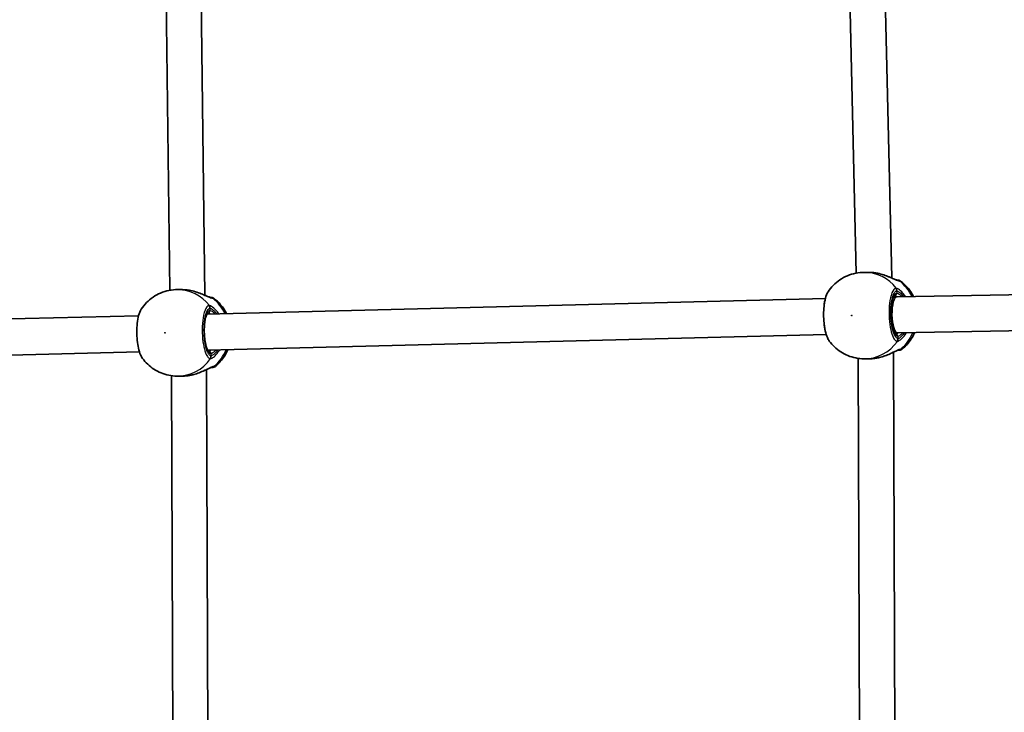
# Model space of a CAD drawing. Units: millimetres. Extents: x -5284 to 4796, y -3904 to 4344.
# Drawn here: x -1256 to -820, y 550 to 856 of the extents above; entities that cross this region are included whole.
import ezdxf

# ---------------------------------------------------------------- set-up
doc = ezdxf.new("R2010")
doc.units = ezdxf.units.MM
doc.layers.add('Widoczne (ISO)', color=7, linetype='Continuous', lineweight=35)
doc.layers.add('Widoczne wąskie (ISO)', color=7, linetype='Continuous', lineweight=25)

msp = doc.modelspace()

# ---------------------------------------------------------------- linework, layer by layer
at = {"layer": 'Widoczne (ISO)'}
for p, q in [((-890.47, 957.46), (-885.54, 744.25)), ((-874.83, 956.81), (-869.86, 742.08)), ((-1192.2, 943.59), (-1189.67, 736.62)), ((-1176.67, 942.9), (-1174.12, 734.45)), ((-881.88, 744.57), (-879.9, 744.56)), ((-653.28, 737.47), (-867.55, 733.8)), ((-1186.1, 736.92), (-1184.12, 736.91)), ((-899.24, 733), (-1173.15, 726.11)), ((-867.56, 733.8), (-868.94, 733.76)), ((-1203.46, 725.35), (-1477.37, 718.46)), ((-653.01, 721.48), (-867.28, 717.8)), ((-898.85, 717.01), (-1172.75, 710.12)), ((-867.27, 717.8), (-868.53, 717.77)), ((-1203.06, 709.36), (-1476.97, 702.47)), ((-869.14, 709.18), (-868.23, 454.39)), ((-884.76, 706.47), (-883.87, 457.11)), ((-882.19, 706.28), (-880.21, 706.26)), ((-1188.92, 698.81), (-1188.07, 464.16)), ((-1186.41, 698.63), (-1184.43, 698.61)), ((-1173.41, 701.5), (-1172.54, 461.46))]:
    msp.add_line(p, q, dxfattribs=at)
for centre, major_axis, ratio, start_param, end_param in [((-878.21, 738.93), (9.13, -1.02), 0.598807, 1.477197, 1.512037), ((-1182.42, 731.28), (9.13, -1.02), 0.598807, 1.477197, 1.512037), ((-867.41, 725.8), (-0.14, 8), 0.291259, 0, 0.002318)]:
    msp.add_ellipse(centre, major_axis=major_axis, ratio=ratio, start_param=start_param, end_param=end_param, dxfattribs=at)
for points, knots in [([(-881.88, 744.57), (-883.19, 744.58), (-884.49, 744.46), (-887.04, 743.95), (-888.29, 743.57), (-890.66, 742.57), (-891.79, 741.95), (-893.89, 740.52), (-894.85, 739.71), (-896.6, 737.92), (-897.38, 736.95), (-898.05, 735.92)], [3.1098236, 3.1098236, 3.1098236, 3.1098236, 3.3055256, 3.3055256, 3.5012277, 3.5012277, 3.6969297, 3.6969297, 3.8926318, 3.8926318, 4.0883338, 4.0883338, 4.0883338, 4.0883338]), ([(-879.9, 744.56), (-879.72, 744.56), (-879.53, 744.55), (-879.15, 744.54), (-878.96, 744.53), (-878.58, 744.5), (-878.39, 744.49), (-878.01, 744.45), (-877.82, 744.43), (-877.44, 744.38), (-877.25, 744.36), (-877.06, 744.33)], [6.1439654, 6.1439654, 6.1439654, 6.1439654, 6.1986792, 6.1986792, 6.2533931, 6.2533931, 6.308107, 6.308107, 6.3628209, 6.3628209, 6.4175347, 6.4175347, 6.4175347, 6.4175347]), ([(-876.75, 744.28), (-875.82, 744.12), (-874.91, 743.9), (-873.16, 743.38), (-872.32, 743.08), (-870.77, 742.47), (-870.06, 742.17), (-868.88, 741.66), (-868.4, 741.46), (-867.76, 741.22), (-867.54, 741.16), (-867.43, 741.14), (-867.42, 741.13), (-867.42, 741.13)], [2.176527, 2.176527, 2.176527, 2.176527, 2.431884, 2.431884, 2.687242, 2.687242, 2.9426, 2.9426, 3.181081, 3.181081, 3.36601, 3.36601, 3.41936, 3.41936, 3.41936, 3.41936]), ([(-865.91, 740.72), (-866.07, 740.85), (-866.19, 740.9), (-866.42, 741.01), (-866.51, 741.03), (-866.65, 741.07), (-866.69, 741.08), (-866.79, 741.1), (-866.82, 741.1), (-866.9, 741.11), (-866.94, 741.12), (-867.03, 741.12), (-867.07, 741.13), (-867.15, 741.13), (-867.19, 741.13), (-867.28, 741.13), (-867.33, 741.14), (-867.39, 741.14), (-867.41, 741.14), (-867.43, 741.14)], [2.9953872, 2.9953872, 2.9953872, 2.9953872, 3.0031992, 3.0031992, 3.0151047, 3.0151047, 3.0278922, 3.0278922, 3.0438415, 3.0438415, 3.0711658, 3.0711658, 3.1258601, 3.1258601, 3.1805543, 3.1805543, 3.2352486, 3.2352486, 3.2555482, 3.2555482, 3.2555482, 3.2555482]), ([(-860.24, 733.92), (-860.94, 735.34), (-861.83, 736.69), (-863.78, 738.94), (-864.79, 739.89), (-865.91, 740.72)], [2.0269845, 2.0269845, 2.0269845, 2.0269845, 2.2816451, 2.2816451, 2.4964048, 2.4964048, 2.4964048, 2.4964048]), ([(-1186.1, 736.92), (-1187.4, 736.94), (-1188.71, 736.81), (-1191.26, 736.3), (-1192.5, 735.92), (-1194.88, 734.92), (-1196.01, 734.3), (-1198.1, 732.87), (-1199.07, 732.06), (-1200.81, 730.27), (-1201.59, 729.3), (-1202.26, 728.27)], [3.1098236, 3.1098236, 3.1098236, 3.1098236, 3.3055256, 3.3055256, 3.5012277, 3.5012277, 3.6969297, 3.6969297, 3.8926318, 3.8926318, 4.0883338, 4.0883338, 4.0883338, 4.0883338]), ([(-1184.12, 736.91), (-1183.93, 736.91), (-1183.74, 736.9), (-1183.37, 736.89), (-1183.18, 736.88), (-1182.79, 736.85), (-1182.6, 736.84), (-1182.22, 736.8), (-1182.03, 736.78), (-1181.65, 736.73), (-1181.47, 736.71), (-1181.28, 736.68)], [6.1439654, 6.1439654, 6.1439654, 6.1439654, 6.1986792, 6.1986792, 6.2533931, 6.2533931, 6.308107, 6.308107, 6.3628209, 6.3628209, 6.4175347, 6.4175347, 6.4175347, 6.4175347]), ([(-1180.96, 736.63), (-1180.04, 736.47), (-1179.12, 736.25), (-1177.37, 735.73), (-1176.53, 735.43), (-1174.98, 734.82), (-1174.28, 734.52), (-1173.1, 734.01), (-1172.61, 733.81), (-1171.97, 733.57), (-1171.76, 733.51), (-1171.65, 733.49), (-1171.63, 733.49), (-1171.63, 733.49)], [2.176527, 2.176527, 2.176527, 2.176527, 2.431884, 2.431884, 2.687242, 2.687242, 2.9426, 2.9426, 3.181081, 3.181081, 3.36601, 3.36601, 3.41936, 3.41936, 3.41936, 3.41936]), ([(-1170.12, 733.07), (-1170.29, 733.2), (-1170.4, 733.25), (-1170.64, 733.36), (-1170.72, 733.38), (-1170.86, 733.42), (-1170.91, 733.43), (-1171, 733.45), (-1171.04, 733.45), (-1171.12, 733.46), (-1171.15, 733.47), (-1171.24, 733.48), (-1171.28, 733.48), (-1171.37, 733.48), (-1171.41, 733.48), (-1171.5, 733.48), (-1171.54, 733.49), (-1171.61, 733.49), (-1171.63, 733.49), (-1171.65, 733.49)], [2.9953872, 2.9953872, 2.9953872, 2.9953872, 3.0031992, 3.0031992, 3.0151047, 3.0151047, 3.0278922, 3.0278922, 3.0438415, 3.0438415, 3.0711658, 3.0711658, 3.1258601, 3.1258601, 3.1805543, 3.1805543, 3.2352486, 3.2352486, 3.2555482, 3.2555482, 3.2555482, 3.2555482]), ([(-1164.48, 726.33), (-1165.18, 727.73), (-1166.06, 729.05), (-1168, 731.29), (-1169.01, 732.24), (-1170.12, 733.07)], [2.030455, 2.030455, 2.030455, 2.030455, 2.2816451, 2.2816451, 2.4964048, 2.4964048, 2.4964048, 2.4964048]), ([(-898.05, 735.92), (-898.57, 735.13), (-898.92, 734.21), (-899.49, 732.09), (-899.7, 730.89), (-899.96, 728.41), (-900.02, 727.15), (-900.02, 724.62), (-899.95, 723.36), (-899.71, 720.91), (-899.52, 719.73), (-899.03, 717.54), (-898.73, 716.53), (-898.11, 715.1), (-897.84, 714.59), (-897.5, 714.13)], [0.356674, 0.356674, 0.356674, 0.356674, 0.753416, 0.753416, 1.147962, 1.147962, 1.511764, 1.511764, 1.869426, 1.869426, 2.228836, 2.228836, 2.601529, 2.601529, 2.838304, 2.838304, 2.838304, 2.838304]), ([(-868.53, 734.28), (-868.53, 734.28), (-868.59, 734.25), (-868.8, 734.01), (-868.94, 733.78), (-869.25, 733.09), (-869.42, 732.6), (-869.72, 731.4), (-869.85, 730.66), (-870.05, 729.03), (-870.11, 728.13), (-870.15, 726.26), (-870.13, 725.3), (-870, 723.41), (-869.89, 722.5), (-869.61, 720.83), (-869.43, 720.07), (-869.04, 718.81), (-868.83, 718.3), (-868.45, 717.61), (-868.28, 717.4), (-868.13, 717.28), (-868.1, 717.27), (-868.1, 717.27)], [3.272908, 3.272908, 3.272908, 3.272908, 3.464427, 3.464427, 3.694766, 3.694766, 3.961646, 3.961646, 4.255542, 4.255542, 4.56169, 4.56169, 4.872206, 4.872206, 5.182784, 5.182784, 5.48907, 5.48907, 5.782528, 5.782528, 6.044459, 6.044459, 6.171147, 6.171147, 6.171147, 6.171147]), ([(-1202.26, 728.27), (-1202.79, 727.48), (-1203.13, 726.56), (-1203.71, 724.44), (-1203.91, 723.24), (-1204.17, 720.76), (-1204.24, 719.5), (-1204.23, 716.97), (-1204.17, 715.71), (-1203.92, 713.26), (-1203.74, 712.08), (-1203.25, 709.89), (-1202.94, 708.88), (-1202.32, 707.45), (-1202.05, 706.94), (-1201.72, 706.49)], [0.356674, 0.356674, 0.356674, 0.356674, 0.753416, 0.753416, 1.147962, 1.147962, 1.511764, 1.511764, 1.869426, 1.869426, 2.228836, 2.228836, 2.601529, 2.601529, 2.838304, 2.838304, 2.838304, 2.838304]), ([(-1172.75, 726.63), (-1172.75, 726.63), (-1172.81, 726.6), (-1173.01, 726.36), (-1173.16, 726.13), (-1173.47, 725.44), (-1173.63, 724.95), (-1173.93, 723.75), (-1174.07, 723.01), (-1174.26, 721.38), (-1174.32, 720.48), (-1174.37, 718.61), (-1174.34, 717.65), (-1174.21, 715.77), (-1174.11, 714.85), (-1173.82, 713.18), (-1173.65, 712.42), (-1173.26, 711.16), (-1173.05, 710.65), (-1172.67, 709.96), (-1172.49, 709.75), (-1172.35, 709.63), (-1172.32, 709.62), (-1172.32, 709.62)], [3.272908, 3.272908, 3.272908, 3.272908, 3.464427, 3.464427, 3.694766, 3.694766, 3.961646, 3.961646, 4.255542, 4.255542, 4.56169, 4.56169, 4.872206, 4.872206, 5.182784, 5.182784, 5.48907, 5.48907, 5.782528, 5.782528, 6.044459, 6.044459, 6.171147, 6.171147, 6.171147, 6.171147]), ([(-865.23, 710.58), (-863.65, 711.88), (-862.31, 713.41), (-860.66, 715.99), (-860.16, 716.95), (-859.74, 717.93)], [0.6417897, 0.6417897, 0.6417897, 0.6417897, 0.958973, 0.958973, 1.131415, 1.131415, 1.131415, 1.131415]), ([(-897.5, 714.13), (-896.82, 713.21), (-896.06, 712.33), (-894.36, 710.72), (-893.43, 709.99), (-891.44, 708.7), (-890.38, 708.15), (-888.16, 707.24), (-887, 706.89), (-884.62, 706.41), (-883.41, 706.29), (-882.19, 706.28)], [5.3402472, 5.3402472, 5.3402472, 5.3402472, 5.522481, 5.522481, 5.7047148, 5.7047148, 5.8869486, 5.8869486, 6.0691825, 6.0691825, 6.2514163, 6.2514163, 6.2514163, 6.2514163]), ([(-1169.45, 702.93), (-1167.87, 704.23), (-1166.52, 705.76), (-1164.86, 708.36), (-1164.35, 709.34), (-1163.93, 710.34)], [0.6417897, 0.6417897, 0.6417897, 0.6417897, 0.958973, 0.958973, 1.1349549, 1.1349549, 1.1349549, 1.1349549]), ([(-876.22, 706.65), (-876.49, 706.6), (-876.75, 706.55), (-877.29, 706.47), (-877.56, 706.43), (-878.1, 706.36), (-878.36, 706.34), (-878.9, 706.3), (-879.17, 706.28), (-879.69, 706.26), (-879.95, 706.26), (-880.21, 706.26)], [5.754988, 5.754988, 5.754988, 5.754988, 5.8327835, 5.8327835, 5.9105789, 5.9105789, 5.9883744, 5.9883744, 6.0661699, 6.0661699, 6.1439654, 6.1439654, 6.1439654, 6.1439654]), ([(-876.22, 706.65), (-876.19, 706.65), (-876.16, 706.66), (-876.1, 706.67), (-876.07, 706.68), (-876.02, 706.69), (-875.99, 706.7), (-875.93, 706.71), (-875.9, 706.71), (-875.84, 706.73), (-875.81, 706.73), (-875.78, 706.74)], [0, 0, 0, 0, 0.00839535, 0.00839535, 0.01679071, 0.01679071, 0.02518606, 0.02518606, 0.03358142, 0.03358142, 0.04197677, 0.04197677, 0.04197677, 0.04197677]), ([(-866.82, 710.15), (-866.82, 710.15), (-866.83, 710.15), (-866.89, 710.14), (-866.98, 710.11), (-867.28, 710.01), (-867.52, 709.91), (-868.17, 709.63), (-868.62, 709.42), (-869.72, 708.91), (-870.41, 708.58), (-871.93, 707.94), (-872.76, 707.61), (-874.33, 707.1), (-875.05, 706.9), (-875.78, 706.74)], [0.04587, 0.04587, 0.04587, 0.04587, 0.085357, 0.085357, 0.201383, 0.201383, 0.35949, 0.35949, 0.561582, 0.561582, 0.807383, 0.807383, 1.060474, 1.060474, 1.265456, 1.265456, 1.265456, 1.265456]), ([(-865.23, 710.58), (-865.39, 710.45), (-865.51, 710.39), (-865.73, 710.27), (-865.82, 710.24), (-865.96, 710.2), (-866, 710.19), (-866.09, 710.17), (-866.13, 710.16), (-866.21, 710.14), (-866.24, 710.14), (-866.36, 710.12), (-866.41, 710.12), (-866.63, 710.1), (-866.82, 710.09), (-867.07, 710.08)], [0.2981554, 0.2981554, 0.2981554, 0.2981554, 0.3059671, 0.3059671, 0.3178723, 0.3178723, 0.3306593, 0.3306593, 0.3466083, 0.3466083, 0.3739313, 0.3739313, 0.4513748, 0.4513748, 0.6612292, 0.6612292, 0.6612292, 0.6612292]), ([(-1201.72, 706.49), (-1201.04, 705.56), (-1200.27, 704.68), (-1198.58, 703.07), (-1197.65, 702.34), (-1195.66, 701.05), (-1194.6, 700.5), (-1192.37, 699.59), (-1191.21, 699.24), (-1188.84, 698.76), (-1187.62, 698.64), (-1186.41, 698.63)], [5.3402472, 5.3402472, 5.3402472, 5.3402472, 5.522481, 5.522481, 5.7047148, 5.7047148, 5.8869486, 5.8869486, 6.0691825, 6.0691825, 6.2514163, 6.2514163, 6.2514163, 6.2514163]), ([(-1171.04, 702.5), (-1171.04, 702.5), (-1171.05, 702.5), (-1171.1, 702.49), (-1171.2, 702.46), (-1171.5, 702.36), (-1171.74, 702.26), (-1172.39, 701.98), (-1172.83, 701.77), (-1173.94, 701.26), (-1174.63, 700.93), (-1176.15, 700.29), (-1176.98, 699.97), (-1178.54, 699.46), (-1179.27, 699.25), (-1180, 699.09)], [0.04587, 0.04587, 0.04587, 0.04587, 0.085357, 0.085357, 0.201383, 0.201383, 0.35949, 0.35949, 0.561582, 0.561582, 0.807383, 0.807383, 1.060474, 1.060474, 1.265456, 1.265456, 1.265456, 1.265456]), ([(-1169.45, 702.93), (-1169.61, 702.8), (-1169.72, 702.74), (-1169.95, 702.62), (-1170.03, 702.6), (-1170.17, 702.55), (-1170.22, 702.54), (-1170.31, 702.52), (-1170.35, 702.51), (-1170.43, 702.5), (-1170.46, 702.49), (-1170.58, 702.48), (-1170.63, 702.47), (-1170.84, 702.45), (-1171.03, 702.44), (-1171.29, 702.43)], [0.2981554, 0.2981554, 0.2981554, 0.2981554, 0.3059671, 0.3059671, 0.3178723, 0.3178723, 0.3306593, 0.3306593, 0.3466083, 0.3466083, 0.3739313, 0.3739313, 0.4513748, 0.4513748, 0.6612292, 0.6612292, 0.6612292, 0.6612292]), ([(-1180.44, 699), (-1180.7, 698.95), (-1180.97, 698.9), (-1181.5, 698.82), (-1181.77, 698.78), (-1182.31, 698.72), (-1182.58, 698.69), (-1183.11, 698.65), (-1183.38, 698.63), (-1183.91, 698.61), (-1184.17, 698.61), (-1184.43, 698.61)], [5.754988, 5.754988, 5.754988, 5.754988, 5.8327835, 5.8327835, 5.9105789, 5.9105789, 5.9883744, 5.9883744, 6.0661699, 6.0661699, 6.1439654, 6.1439654, 6.1439654, 6.1439654]), ([(-1180.44, 699), (-1180.41, 699), (-1180.38, 699.01), (-1180.32, 699.02), (-1180.29, 699.03), (-1180.23, 699.04), (-1180.2, 699.05), (-1180.14, 699.06), (-1180.11, 699.06), (-1180.06, 699.08), (-1180.03, 699.08), (-1180, 699.09)], [0, 0, 0, 0, 0.00839535, 0.00839535, 0.01679071, 0.01679071, 0.02518606, 0.02518606, 0.03358142, 0.03358142, 0.04197677, 0.04197677, 0.04197677, 0.04197677])]:
    msp.add_open_spline(points, degree=3, knots=knots, dxfattribs=at)
at = {"layer": 'Widoczne wąskie (ISO)'}
for p, q in [((-867.65, 736.35), (-867.63, 735.3)), ((-1171.86, 728.7), (-1171.84, 727.65)), ((-867.2, 716.3), (-867.18, 715.25)), ((-1171.42, 708.65), (-1171.39, 707.6))]:
    msp.add_line(p, q, dxfattribs=at)
for centre, major_axis, ratio, start_param, end_param in [((-882.04, 725.42), (0.15, 19.15), 0.956911, 5.407027, 6.283185), ((-877.21, 743.34), (0.146, 0.989), 0.050164, 6.240537, 6.283185), ((-869.56, 736.3), (-0.44, 1.95), 0.955392, 4.526157, 5.190753), ((-869.34, 736.3), (0.39, 1.96), 0.937909, 4.919994, 5.584581), ((-867.49, 739.14), (0.02, 2), 0.963047, 5.652851, 6.261774), ((-867.56, 739.14), (0.12, 2), 0.950082, 5.700464, 6.274287), ((-877.37, 725.39), (-0.15, -19.15), 0.956911, 2.039817, 2.508961), ((-1186.25, 717.78), (0.15, 19.15), 0.956911, 5.407027, 6.283185), ((-1181.42, 735.69), (0.146, 0.989), 0.050164, 6.240537, 6.283185), ((-1171.71, 731.49), (0.02, 2), 0.963047, 5.652851, 6.261774), ((-1171.77, 731.49), (0.12, 2), 0.950082, 5.700464, 6.274287), ((-1181.59, 717.74), (-0.15, -19.15), 0.956911, 2.04287, 2.508961), ((-867.41, 725.8), (-0.24, 9.5), 0.290235, 6.273547, 9.415139), ((-867.41, 725.8), (0.14, -8), 0.291259, 3.143911, 6.283185), ((-868.58, 735.27), (-0.008, -1), 0.956911, 0.046941, 1.602565), ((-1173.78, 728.65), (-0.44, 1.95), 0.955392, 4.526157, 5.190753), ((-1173.56, 728.65), (0.39, 1.96), 0.937909, 4.919994, 5.584581), ((-1171.63, 718.15), (-0.24, 9.5), 0.290235, 6.273547, 9.415139), ((-1172.8, 727.62), (-0.008, -1), 0.956911, 0.046941, 1.602565), ((-868.16, 716.28), (0.008, 1), 0.956911, 4.744158, 6.246169), ((-869.09, 715.2), (-0.46, -1.95), 0.95416, 1.152904, 1.8175), ((-868.87, 715.2), (0.38, -1.96), 0.939131, 0.751054, 1.415642), ((-877.37, 725.39), (-0.15, -19.15), 0.956911, 0.69617, 1.177759), ((-882.04, 725.42), (-0.15, -19.15), 0.956911, 0, 0.939697), ((-1172.37, 708.63), (0.008, 1), 0.956911, 4.744158, 6.246169), ((-1173.31, 707.55), (-0.46, -1.95), 0.95416, 1.152904, 1.8175), ((-1173.09, 707.55), (0.38, -1.96), 0.939131, 0.751054, 1.415642), ((-1181.59, 717.74), (-0.15, -19.15), 0.956911, 0.69617, 1.180843), ((-876.41, 707.63), (0.189, -0.982), 0.053258, 0, 0.060858), ((-866.89, 712.15), (-0.02, -2), 0.963047, 0.035811, 0.69884), ((-866.95, 712.14), (0.1, -2), 0.950396, 0.014004, 0.641858), ((-1186.25, 717.78), (-0.15, -19.15), 0.956911, 0, 0.939697), ((-1171.1, 704.5), (-0.02, -2), 0.963047, 0.035811, 0.69884), ((-1171.17, 704.49), (0.1, -2), 0.950396, 0.014004, 0.641858), ((-1180.63, 699.98), (0.189, -0.982), 0.053258, 0, 0.060858)]:
    msp.add_ellipse(centre, major_axis=major_axis, ratio=ratio, start_param=start_param, end_param=end_param, dxfattribs=at)
for centre in [(-887.56, 725.47), (-1191.77, 717.82)]:
    msp.add_ellipse(centre, major_axis=(0.001, 0.15), ratio=0.956911, dxfattribs=at)
for points, knots in [([(-879.9, 744.56), (-879.54, 744.56), (-879.18, 744.54), (-878.23, 744.48), (-877.64, 744.41), (-877.06, 744.33)], [6.1439654, 6.1439654, 6.1439654, 6.1439654, 6.2497027, 6.2497027, 6.4175347, 6.4175347, 6.4175347, 6.4175347]), ([(-877.06, 744.33), (-877.05, 744.33), (-877.05, 744.33), (-875.62, 744.1), (-874.21, 743.73), (-871.78, 742.88), (-870.74, 742.44), (-868.83, 741.6), (-868, 741.21), (-866.97, 740.84), (-866.65, 740.76), (-866.41, 740.74)], [2.148453, 2.148453, 2.148453, 2.148453, 2.14978, 2.14978, 2.539917, 2.539917, 2.871251, 2.871251, 3.229444, 3.229444, 3.453315, 3.453315, 3.453315, 3.453315]), ([(-868.11, 737.57), (-868.25, 737.54), (-868.4, 737.47), (-869.16, 736.95), (-869.73, 735.9), (-870.54, 733.05), (-870.81, 731.37), (-871.08, 727.75), (-871.08, 725.83), (-870.84, 722.3), (-870.62, 720.68), (-870.03, 717.93), (-869.67, 716.78), (-868.94, 715.23), (-868.6, 714.71), (-868.03, 714.19), (-867.81, 714.06), (-867.58, 714.01)], [-3.174755, -3.174755, -3.174755, -3.174755, -3.038238, -3.038238, -2.446576, -2.446576, -1.925821, -1.925821, -1.422771, -1.422771, -0.96552, -0.96552, -0.5364, -0.5364, -0.206308, -0.206308, 0, 0, 0, 0]), ([(-867.86, 737.57), (-867.91, 737.58), (-867.95, 737.58), (-868.03, 737.58), (-868.07, 737.58), (-868.11, 737.57)], [-0.07008301, -0.07008301, -0.07008301, -0.07008301, -0.03504151, -0.03504151, 0, 0, 0, 0]), ([(-863.71, 733.86), (-864.08, 734.42), (-864.48, 734.94), (-865.59, 736.18), (-866.31, 736.77), (-867.28, 737.37), (-867.6, 737.51), (-867.86, 737.57)], [2.6214449, 2.6214449, 2.6214449, 2.6214449, 2.8232659, 2.8232659, 3.1820177, 3.1820177, 3.4062376, 3.4062376, 3.4062376, 3.4062376]), ([(-866.41, 740.74), (-866.4, 740.74), (-866.39, 740.74), (-866.36, 740.74), (-866.35, 740.74), (-866.34, 740.74)], [-0.02300051, -0.02300051, -0.02300051, -0.02300051, -0.01150026, -0.01150026, 0, 0, 0, 0]), ([(-866.34, 740.74), (-866.11, 740.74), (-865.97, 740.73), (-865.91, 740.73), (-865.91, 740.72), (-865.91, 740.72)], [-3.2688585, -3.2688585, -3.2688585, -3.2688585, -3.0398361, -3.0398361, -2.9953872, -2.9953872, -2.9953872, -2.9953872]), ([(-1184.12, 736.91), (-1183.76, 736.91), (-1183.39, 736.89), (-1182.44, 736.83), (-1181.86, 736.77), (-1181.28, 736.68)], [6.1439654, 6.1439654, 6.1439654, 6.1439654, 6.2497027, 6.2497027, 6.4175347, 6.4175347, 6.4175347, 6.4175347]), ([(-1181.28, 736.68), (-1181.27, 736.68), (-1181.27, 736.68), (-1179.84, 736.46), (-1178.43, 736.08), (-1176, 735.23), (-1174.95, 734.79), (-1173.05, 733.95), (-1172.21, 733.56), (-1171.18, 733.19), (-1170.86, 733.11), (-1170.63, 733.09)], [2.148453, 2.148453, 2.148453, 2.148453, 2.14978, 2.14978, 2.539917, 2.539917, 2.871251, 2.871251, 3.229444, 3.229444, 3.453315, 3.453315, 3.453315, 3.453315]), ([(-1170.63, 733.09), (-1170.62, 733.09), (-1170.6, 733.09), (-1170.58, 733.09), (-1170.57, 733.09), (-1170.55, 733.09)], [-0.02300051, -0.02300051, -0.02300051, -0.02300051, -0.01150026, -0.01150026, 0, 0, 0, 0]), ([(-1170.55, 733.09), (-1170.32, 733.09), (-1170.18, 733.08), (-1170.13, 733.08), (-1170.12, 733.07), (-1170.12, 733.07)], [-3.2688585, -3.2688585, -3.2688585, -3.2688585, -3.0398361, -3.0398361, -2.9953872, -2.9953872, -2.9953872, -2.9953872]), ([(-897.5, 714.13), (-898, 714.82), (-898.46, 715.88), (-899.23, 718.66), (-899.54, 720.41), (-899.89, 724.23), (-899.93, 726.32), (-899.7, 730.32), (-899.41, 732.21), (-898.72, 734.62), (-898.4, 735.38), (-898.05, 735.92)], [-2.838304, -2.838304, -2.838304, -2.838304, -2.356937, -2.356937, -1.842753, -1.842753, -1.299703, -1.299703, -0.725375, -0.725375, -0.356674, -0.356674, -0.356674, -0.356674]), ([(-867.18, 715.25), (-867.38, 715.3), (-867.58, 715.41), (-868.09, 715.88), (-868.4, 716.34), (-869.04, 717.73), (-869.37, 718.76), (-869.9, 721.22), (-870.09, 722.68), (-870.3, 725.84), (-870.3, 727.56), (-870.06, 730.79), (-869.82, 732.3), (-869.1, 734.85), (-868.59, 735.79), (-867.91, 736.26), (-867.78, 736.32), (-867.65, 736.35)], [0, 0, 0, 0, 0.206308, 0.206308, 0.5364, 0.5364, 0.96552, 0.96552, 1.422771, 1.422771, 1.925821, 1.925821, 2.446576, 2.446576, 3.038238, 3.038238, 3.174755, 3.174755, 3.174755, 3.174755]), ([(-868.55, 734.27), (-868.47, 734.27), (-868.39, 734.26), (-868.04, 734.17), (-867.72, 734.02), (-867.36, 733.8)], [-6.2682899, -6.2682899, -6.2682899, -6.2682899, -6.1839076, -6.1839076, -5.9512849, -5.9512849, -5.9512849, -5.9512849]), ([(-867.65, 736.35), (-867.62, 736.36), (-867.59, 736.36), (-867.53, 736.36), (-867.5, 736.36), (-867.46, 736.35)], [0, 0, 0, 0, 0.03504151, 0.03504151, 0.07008301, 0.07008301, 0.07008301, 0.07008301]), ([(-865.29, 733.84), (-865.34, 733.89), (-865.4, 733.94), (-866.21, 734.67), (-866.89, 735.12), (-867.46, 735.28), (-867.55, 735.3), (-867.63, 735.3)], [5.723549, 5.723549, 5.723549, 5.723549, 5.7561789, 5.7561789, 6.1839076, 6.1839076, 6.2734229, 6.2734229, 6.2734229, 6.2734229]), ([(-867.46, 736.35), (-867.24, 736.3), (-866.98, 736.17), (-866.19, 735.63), (-865.61, 735.1), (-864.91, 734.22), (-864.78, 734.04), (-864.64, 733.85)], [-3.4062376, -3.4062376, -3.4062376, -3.4062376, -3.1820177, -3.1820177, -2.8232659, -2.8232659, -2.7378906, -2.7378906, -2.7378906, -2.7378906]), ([(-1172.32, 729.92), (-1172.47, 729.89), (-1172.62, 729.82), (-1173.38, 729.3), (-1173.94, 728.25), (-1174.75, 725.4), (-1175.03, 723.72), (-1175.29, 720.1), (-1175.3, 718.19), (-1175.06, 714.65), (-1174.84, 713.03), (-1174.24, 710.28), (-1173.88, 709.13), (-1173.16, 707.58), (-1172.82, 707.07), (-1172.24, 706.54), (-1172.02, 706.41), (-1171.8, 706.36)], [-3.174755, -3.174755, -3.174755, -3.174755, -3.038238, -3.038238, -2.446576, -2.446576, -1.925821, -1.925821, -1.422771, -1.422771, -0.96552, -0.96552, -0.5364, -0.5364, -0.206308, -0.206308, 0, 0, 0, 0]), ([(-1171.39, 707.6), (-1171.59, 707.65), (-1171.79, 707.76), (-1172.31, 708.23), (-1172.61, 708.69), (-1173.26, 710.08), (-1173.58, 711.11), (-1174.11, 713.57), (-1174.31, 715.03), (-1174.52, 718.19), (-1174.52, 719.91), (-1174.28, 723.15), (-1174.04, 724.65), (-1173.31, 727.2), (-1172.81, 728.14), (-1172.13, 728.61), (-1172, 728.67), (-1171.86, 728.7)], [0, 0, 0, 0, 0.206308, 0.206308, 0.5364, 0.5364, 0.96552, 0.96552, 1.422771, 1.422771, 1.925821, 1.925821, 2.446576, 2.446576, 3.038238, 3.038238, 3.174755, 3.174755, 3.174755, 3.174755]), ([(-1172.08, 729.92), (-1172.12, 729.93), (-1172.16, 729.93), (-1172.25, 729.93), (-1172.29, 729.93), (-1172.32, 729.92)], [-0.07008301, -0.07008301, -0.07008301, -0.07008301, -0.03504151, -0.03504151, 0, 0, 0, 0]), ([(-1167.95, 726.24), (-1168.31, 726.79), (-1168.7, 727.29), (-1169.81, 728.53), (-1170.52, 729.12), (-1171.49, 729.72), (-1171.82, 729.86), (-1172.08, 729.92)], [2.6251009, 2.6251009, 2.6251009, 2.6251009, 2.8232659, 2.8232659, 3.1820177, 3.1820177, 3.4062376, 3.4062376, 3.4062376, 3.4062376]), ([(-1171.86, 728.7), (-1171.84, 728.71), (-1171.81, 728.71), (-1171.74, 728.71), (-1171.71, 728.71), (-1171.68, 728.7)], [0, 0, 0, 0, 0.03504151, 0.03504151, 0.07008301, 0.07008301, 0.07008301, 0.07008301]), ([(-1171.68, 728.7), (-1171.46, 728.65), (-1171.19, 728.52), (-1170.4, 727.98), (-1169.83, 727.45), (-1169.13, 726.57), (-1169, 726.4), (-1168.87, 726.22)], [-3.4062376, -3.4062376, -3.4062376, -3.4062376, -3.1820177, -3.1820177, -2.8232659, -2.8232659, -2.7413699, -2.7413699, -2.7413699, -2.7413699]), ([(-1201.72, 706.49), (-1202.21, 707.17), (-1202.67, 708.23), (-1203.45, 711.01), (-1203.75, 712.76), (-1204.11, 716.58), (-1204.15, 718.67), (-1203.91, 722.67), (-1203.62, 724.57), (-1202.94, 726.97), (-1202.62, 727.73), (-1202.26, 728.27)], [-2.838304, -2.838304, -2.838304, -2.838304, -2.356937, -2.356937, -1.842753, -1.842753, -1.299703, -1.299703, -0.725375, -0.725375, -0.356674, -0.356674, -0.356674, -0.356674]), ([(-1172.76, 726.62), (-1172.69, 726.62), (-1172.6, 726.61), (-1172.26, 726.52), (-1171.94, 726.37), (-1171.57, 726.15)], [-6.2682899, -6.2682899, -6.2682899, -6.2682899, -6.1839076, -6.1839076, -5.9519013, -5.9519013, -5.9519013, -5.9519013]), ([(-1169.52, 726.21), (-1169.57, 726.25), (-1169.62, 726.3), (-1170.42, 727.02), (-1171.1, 727.47), (-1171.67, 727.63), (-1171.76, 727.65), (-1171.84, 727.65)], [5.7271709, 5.7271709, 5.7271709, 5.7271709, 5.7561789, 5.7561789, 6.1839076, 6.1839076, 6.2734229, 6.2734229, 6.2734229, 6.2734229]), ([(-866.92, 717.81), (-867.22, 717.61), (-867.49, 717.47), (-867.87, 717.32), (-868, 717.29), (-868.12, 717.28)], [-6.6129276, -6.6129276, -6.6129276, -6.6129276, -6.4200186, -6.4200186, -6.2961992, -6.2961992, -6.2961992, -6.2961992]), ([(-867.33, 714.01), (-867.15, 714.05), (-866.92, 714.14), (-866.27, 714.5), (-865.8, 714.85), (-864.69, 715.91), (-864.04, 716.69), (-863.41, 717.7), (-863.36, 717.78), (-863.3, 717.87)], [0, 0, 0, 0, 0.1656807, 0.1656807, 0.4307699, 0.4307699, 0.7633722, 0.7633722, 0.7938337, 0.7938337, 0.7938337, 0.7938337]), ([(-867.2, 716.3), (-867.07, 716.3), (-866.92, 716.34), (-866.46, 716.53), (-866.12, 716.75), (-865.48, 717.26), (-865.18, 717.53), (-864.87, 717.84)], [6.2734229, 6.2734229, 6.2734229, 6.2734229, 6.4200186, 6.4200186, 6.6545718, 6.6545718, 6.8339185, 6.8339185, 6.8339185, 6.8339185]), ([(-866.99, 715.25), (-867.02, 715.24), (-867.06, 715.24), (-867.12, 715.24), (-867.15, 715.24), (-867.18, 715.25)], [0, 0, 0, 0, 0.03504151, 0.03504151, 0.07008301, 0.07008301, 0.07008301, 0.07008301]), ([(-864.25, 717.85), (-864.6, 717.29), (-864.98, 716.81), (-865.74, 716), (-866.12, 715.69), (-866.65, 715.36), (-866.83, 715.28), (-866.99, 715.25)], [-0.6771566, -0.6771566, -0.6771566, -0.6771566, -0.4307699, -0.4307699, -0.1656807, -0.1656807, 0, 0, 0, 0]), ([(-867.58, 714.01), (-867.54, 714), (-867.5, 713.99), (-867.42, 713.99), (-867.38, 714), (-867.33, 714.01)], [-0.07008301, -0.07008301, -0.07008301, -0.07008301, -0.03504151, -0.03504151, 0, 0, 0, 0]), ([(-1171.13, 710.16), (-1171.43, 709.96), (-1171.7, 709.82), (-1172.09, 709.67), (-1172.22, 709.64), (-1172.33, 709.63)], [-6.6138217, -6.6138217, -6.6138217, -6.6138217, -6.4200186, -6.4200186, -6.2961992, -6.2961992, -6.2961992, -6.2961992]), ([(-1171.55, 706.36), (-1171.36, 706.4), (-1171.14, 706.49), (-1170.49, 706.85), (-1170.02, 707.2), (-1168.91, 708.26), (-1168.26, 709.04), (-1167.62, 710.06), (-1167.56, 710.15), (-1167.5, 710.25)], [0, 0, 0, 0, 0.1656807, 0.1656807, 0.4307699, 0.4307699, 0.7633722, 0.7633722, 0.7975586, 0.7975586, 0.7975586, 0.7975586]), ([(-1171.42, 708.65), (-1171.29, 708.65), (-1171.13, 708.69), (-1170.67, 708.88), (-1170.34, 709.1), (-1169.69, 709.62), (-1169.38, 709.9), (-1169.07, 710.21)], [6.2734229, 6.2734229, 6.2734229, 6.2734229, 6.4200186, 6.4200186, 6.6545718, 6.6545718, 6.8376875, 6.8376875, 6.8376875, 6.8376875]), ([(-1171.21, 707.6), (-1171.24, 707.59), (-1171.27, 707.59), (-1171.33, 707.59), (-1171.36, 707.59), (-1171.39, 707.6)], [0, 0, 0, 0, 0.03504151, 0.03504151, 0.07008301, 0.07008301, 0.07008301, 0.07008301]), ([(-1168.45, 710.23), (-1168.81, 709.66), (-1169.19, 709.16), (-1169.95, 708.35), (-1170.33, 708.04), (-1170.86, 707.71), (-1171.05, 707.63), (-1171.21, 707.6)], [-0.6807119, -0.6807119, -0.6807119, -0.6807119, -0.4307699, -0.4307699, -0.1656807, -0.1656807, 0, 0, 0, 0]), ([(-876.22, 706.65), (-877.35, 706.43), (-878.52, 706.29), (-879.64, 706.26), (-879.83, 706.26), (-880.02, 706.26), (-880.21, 706.26)], [5.754988, 5.754988, 5.754988, 5.754988, 6.0862698, 6.0862698, 6.0862698, 6.1439654, 6.1439654, 6.1439654, 6.1439654]), ([(-865.74, 710.6), (-865.91, 710.59), (-866.13, 710.54), (-866.8, 710.32), (-867.32, 710.09), (-868.7, 709.43), (-869.63, 708.97), (-871.54, 708.11), (-872.49, 707.72), (-874.37, 707.09), (-875.29, 706.84), (-876.22, 706.65)], [0, 0, 0, 0, 0.164774, 0.164774, 0.428413, 0.428413, 0.76194, 0.76194, 1.048751, 1.048751, 1.304861, 1.304861, 1.304861, 1.304861]), ([(-866.84, 710.15), (-866.66, 710.14), (-866.54, 710.14), (-866.4, 710.13), (-866.49, 710.11), (-866.84, 710.09), (-866.95, 710.09), (-867.07, 710.08)], [0.0009195, 0.0009195, 0.0009195, 0.0009195, 0.2072029, 0.2072029, 0.5387277, 0.5387277, 0.6460778, 0.6460778, 0.6460778, 0.6460778]), ([(-865.66, 710.6), (-865.68, 710.6), (-865.69, 710.6), (-865.71, 710.6), (-865.73, 710.6), (-865.74, 710.6)], [-0.02300051, -0.02300051, -0.02300051, -0.02300051, -0.01150026, -0.01150026, 0, 0, 0, 0]), ([(-865.23, 710.58), (-865.23, 710.58), (-865.24, 710.59), (-865.32, 710.59), (-865.46, 710.6), (-865.66, 710.6)], [-0.2981554, -0.2981554, -0.2981554, -0.2981554, -0.2072029, -0.2072029, 0, 0, 0, 0]), ([(-1169.96, 702.95), (-1170.13, 702.94), (-1170.34, 702.89), (-1171.01, 702.67), (-1171.53, 702.44), (-1172.92, 701.78), (-1173.84, 701.32), (-1175.75, 700.46), (-1176.71, 700.07), (-1178.59, 699.44), (-1179.51, 699.19), (-1180.43, 699)], [0, 0, 0, 0, 0.164774, 0.164774, 0.428413, 0.428413, 0.76194, 0.76194, 1.048751, 1.048751, 1.304861, 1.304861, 1.304861, 1.304861]), ([(-1171.8, 706.36), (-1171.76, 706.35), (-1171.72, 706.35), (-1171.64, 706.34), (-1171.59, 706.35), (-1171.55, 706.36)], [-0.07008301, -0.07008301, -0.07008301, -0.07008301, -0.03504151, -0.03504151, 0, 0, 0, 0]), ([(-1171.06, 702.5), (-1170.87, 702.49), (-1170.75, 702.49), (-1170.62, 702.48), (-1170.71, 702.46), (-1171.06, 702.44), (-1171.16, 702.44), (-1171.28, 702.43)], [0.0009195, 0.0009195, 0.0009195, 0.0009195, 0.2072029, 0.2072029, 0.5387277, 0.5387277, 0.6460778, 0.6460778, 0.6460778, 0.6460778]), ([(-1169.88, 702.95), (-1169.89, 702.95), (-1169.9, 702.95), (-1169.93, 702.95), (-1169.94, 702.95), (-1169.96, 702.95)], [-0.02300051, -0.02300051, -0.02300051, -0.02300051, -0.01150026, -0.01150026, 0, 0, 0, 0]), ([(-1169.45, 702.93), (-1169.44, 702.93), (-1169.45, 702.94), (-1169.54, 702.95), (-1169.67, 702.95), (-1169.88, 702.95)], [-0.2981554, -0.2981554, -0.2981554, -0.2981554, -0.2072029, -0.2072029, 0, 0, 0, 0]), ([(-1180.43, 699), (-1181.57, 698.78), (-1182.74, 698.64), (-1183.85, 698.62), (-1184.05, 698.61), (-1184.24, 698.61), (-1184.43, 698.61)], [5.754988, 5.754988, 5.754988, 5.754988, 6.0862698, 6.0862698, 6.0862698, 6.1439654, 6.1439654, 6.1439654, 6.1439654])]:
    msp.add_open_spline(points, degree=3, knots=knots, dxfattribs=at)
for points in [[(-877.06, 744.33), (-876.95, 744.31), (-876.85, 744.3), (-876.75, 744.28)], [(-1181.28, 736.68), (-1181.17, 736.66), (-1181.07, 736.65), (-1180.96, 736.63)], [(-875.78, 706.74), (-875.93, 706.71), (-876.07, 706.68), (-876.22, 706.65)], [(-1180, 699.09), (-1180.14, 699.06), (-1180.29, 699.03), (-1180.43, 699)]]:
    msp.add_open_spline(points, degree=3, dxfattribs=at)

doc.saveas('drawing.dxf')
